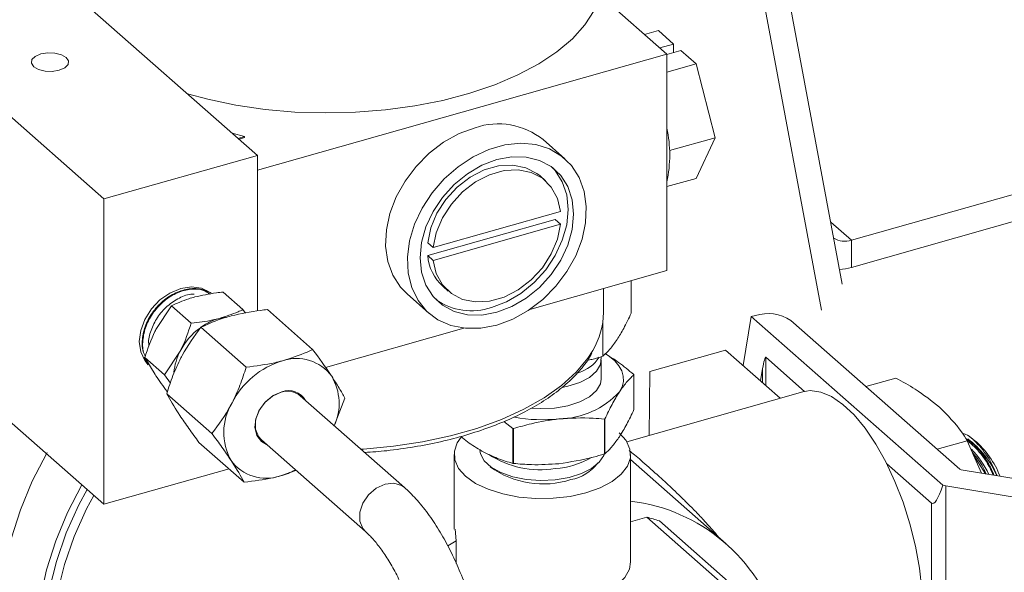
# Model space of a CAD drawing. Extents: x 19.1 to 29.8, y 0.6 to 8.7.
# Drawn here: x 26.4 to 26.5, y 4.5 to 4.5 of the extents above; entities that cross this region are included whole.
import ezdxf

# ---------------------------------------------------------------- set-up
doc = ezdxf.new("R2010")
doc.units = 0
doc.header["$MEASUREMENT"] = 0
doc.layers.get('0').update_dxf_attribs({"linetype": 'CONTINUOUS'})
doc.layers.add('D7', color=7, linetype='CONTINUOUS')

# ---------------------------------------------------------------- blocks, each defined once
blk = doc.blocks.new('A$C3A502C45')
at = {"color": 7, "linetype": 'Continuous', "lineweight": 15}
for p, q in [((4.996008642267512, 1.228776984443977), (5.038600706007074, 1.000309197547207)), ((5.040359260152897, 1.00250664370127), (4.998602699026478, 1.226492716959118)), ((4.961347511721144, 1.039417436338383), (4.990856279328952, 1.013432685568386)), ((4.977863903943955, 1.00974408961741), (4.948355136336147, 1.035728840387407)), ((5.025516328615055, 1.022004544114463), (5.019887380033936, 1.026961268431833)), ((5.024795281538616, 1.023999990707214), (5.02362694320675, 1.023668294007223)), ((5.024795281538616, 1.023999990707214), (5.026085107441617, 1.022864199302038)), ((5.024916769109765, 1.022532502602047), (5.026085107441617, 1.022864199302038)), ((5.026085107441617, 1.02214831539613), (5.026085107441617, 1.022864199302038)), ((4.990856279328952, 1.012164394513727), (5.025516328615055, 1.022004544114463)), ((5.025516328615055, 1.021986836435239), (5.026699873433444, 1.022322850327662)), ((5.025516328615055, 1.003674246877129), (5.025516328615055, 1.022004544114463)), ((5.026699873433444, 1.022322850327662), (5.027989699336459, 1.021187058922486)), ((5.027989699336459, 1.021187058922486), (5.025516328615055, 1.020484857442165)), ((5.027989699336459, 1.021187058922486), (5.029586908235373, 1.014928455526121)), ((5.089025654823828, 1.019838644666564), (5.041125147916176, 1.006239467411167)), ((5.089025654823828, 1.017526870709103), (5.041125147916176, 1.003927693453704)), ((4.988727634968626, 1.015307121462026), (4.989758237092985, 1.015023247910875)), ((4.989758237092985, 1.015023247910875), (4.989222675957137, 1.014871199607262)), ((4.989758237092985, 1.014936987688582), (4.989296752005885, 1.014805969920602)), ((4.989758237092985, 1.015023247910875), (4.989758237092985, 1.014936987688582)), ((5.01687993035695, 1.0131455092738), (5.015035632381455, 1.014769556196924)), ((5.029586908235373, 1.014928455526121), (5.025736480935009, 1.013835301262269)), ((5.029586908235373, 1.014928455526121), (5.027989699336459, 1.011482783914484)), ((4.990856279328952, 1.013432685568386), (4.977863903943955, 1.00974408961741)), ((4.990856279328952, 1.000251265278157), (4.990856279328952, 1.013432685568386)), ((5.01523428092905, 1.011276679090987), (5.014773206435166, 1.011682690821768)), ((5.027989699336459, 1.011482783914484), (5.025516328615055, 1.010780582434164)), ((4.977863903943955, 0.983866022929405), (4.948355136336147, 1.009850773699402)), ((4.977863903943955, 0.983866022929405), (4.977863903943955, 1.00974408961741)), ((5.005733803073355, 1.005614518926707), (5.016506511645233, 1.008672941119862)), ((5.016045437151348, 1.008000700071975), (5.005272728579484, 1.004942277878822)), ((5.016045437151348, 1.008000700071975), (5.016506511645233, 1.007594688341193)), ((5.041125147916176, 1.006239467411167), (5.039376271028019, 1.007779488691291)), ((5.016506511645233, 1.007594688341193), (5.005733803073355, 1.00453626614804)), ((5.005272728579484, 1.006020530657489), (5.005733803073355, 1.005614518926707)), ((5.041125147916176, 1.006239467411167), (5.041125147916176, 1.003927693453704)), ((5.005272728579484, 1.004942277878822), (5.005733803073355, 1.00453626614804)), ((5.013910744035528, 1.000379367301976), (5.025516328615055, 1.003674246877129)), ((5.022497252574453, 1.000071104904514), (5.022497252574453, 1.002817117112244)), ((4.986474079704877, 1.001980729428848), (4.986626262729303, 1.001853690263125)), ((4.98658280574881, 1.001898645180255), (4.986508601071748, 1.001970050818095)), ((4.986661937017729, 1.001896949980129), (4.986615184141783, 1.001934926240065)), ((4.98962822133204, 1.00036943590154), (4.987946968385273, 1.001849909074256)), ((5.006544959295667, 1.002338539907697), (5.007006033789537, 1.001932528176916)), ((5.020146011885743, 1.000120238042276), (5.020146011885743, 1.002149588917657)), ((5.003516086386142, 1.001687744917227), (5.005360384361637, 1.000063697994101)), ((4.983571944347432, 1.000682791011776), (4.982253410429792, 0.9986643235169925)), ((4.985253197294199, 0.9992023178390603), (4.983571944347432, 1.000682791011776)), ((4.98962822133204, 1.00036943590154), (4.989845927335509, 1.000061400437122)), ((4.991694746973991, 1.000366579498543), (4.995528521403344, 0.9969906447804657)), ((5.02009782834503, 0.9964208364349822), (5.02009782834503, 0.9993706791510775)), ((5.032659722711458, 0.9997649969661353), (5.031962310548607, 0.99562801620214)), ((5.033006186055047, 0.9998633595248272), (5.032659722711458, 0.9997649969661353)), ((5.048881434367004, 0.9854805259901038), (5.032659722711458, 0.9997649969661353)), ((5.050322691258543, 0.9868338149274649), (5.035993722590476, 0.9994515794027379)), ((4.986069716068201, 0.998865999132498), (4.989903490497539, 0.9954900644144207)), ((4.996609430211251, 0.995467443636926), (5.00832957068306, 0.9987948461640315)), ((4.983000490244706, 0.9948269234683096), (4.984319024162332, 0.9968453909630934)), ((5.024081177315594, 0.9951243663329965), (5.030473373265494, 0.9969391405678856)), ((5.030473373265494, 0.9969391405678856), (5.035107911490982, 0.9928580714319608)), ((4.981638603280572, 0.9958261247395228), (4.981214974944109, 0.996289530805468)), ((4.981236192891416, 0.9962917472520729), (4.981583797873199, 0.9958547989631494)), ((4.983000490244706, 0.9948269234683096), (4.981319237297924, 0.9963073966410256)), ((4.981319237297924, 0.9963073966410256), (4.982188215399205, 0.9948724881774815)), ((5.019955326265389, 0.9944630086265143), (5.019955326265389, 0.9961088536678702)), ((5.037164805854033, 0.9934376486024483), (5.033887060306938, 0.9963239569112492)), ((5.033887060306938, 0.9963239569112492), (5.033887060306938, 0.99393312526567)), ((4.981558594129652, 0.9958323017355823), (4.981602105629335, 0.9957907986402184)), ((5.024081177315594, 0.9951243663329965), (5.024003302812659, 0.9897054212510437)), ((5.033615466076441, 0.9953829794069051), (5.033437748928989, 0.9943287786636414)), ((5.033615466076441, 0.9941722849785961), (5.033615466076441, 0.9953829794069051)), ((4.98348523102365, 0.9941438332571373), (4.983000490244706, 0.9948269234683096)), ((5.022720723767407, 0.9948363199434311), (5.022720723767407, 0.9918856094903994)), ((5.044902630399406, 0.9945656173987327), (5.042361569184422, 0.9938441982716633)), ((4.983173378433122, 0.9932404920843929), (4.987007152862475, 0.9898645573663138)), ((5.003300442140215, 0.9852888633339774), (4.994475740993394, 0.993059694802362)), ((4.997349259710973, 0.990529339461812), (4.998257214674069, 0.992865718098404)), ((5.037026245718479, 0.9934026954637076), (5.02212330935896, 0.9891716823437449)), ((5.020226066773787, 0.9910845216515174), (5.020226066773787, 0.9881338111984874)), ((5.020266422659375, 0.9881518562676508), (5.020266422659375, 0.9911025667206808)), ((5.011719130553942, 0.9908922063170316), (5.012480433015625, 0.9902888406706616)), ((5.012480433015625, 0.9902888406706616), (5.012480433015625, 0.9873381302176334)), ((5.012531865935046, 0.9873296781411582), (5.012531865935046, 0.9902803885941864)), ((4.99118444213758, 0.9893220344367339), (5.000009143284416, 0.9815512029683475)), ((5.051561809943564, 0.9892792225782898), (5.051142431275608, 0.9895796428356789)), ((4.985902071703848, 0.9891155654023294), (4.989735846133186, 0.9857396306842503)), ((5.050936530684226, 0.9892523018053581), (5.048395469469241, 0.9885308826782868)), ((5.05213799430112, 0.9865042602369805), (5.050936530684226, 0.9892523018053581)), ((5.007504735625034, 0.9880866529945891), (5.007504735625034, 0.9817641849787968)), ((5.022445444393455, 0.9790069155802783), (5.022445444393455, 0.9880866529945891)), ((5.030537502625265, 0.9805310844722417), (5.022445444393455, 0.9876567672240419)), ((5.051449193869217, 0.9880797155338126), (5.052479752416843, 0.9864472875609707)), ((4.988450388700983, 0.9868715753132236), (4.977863903943955, 0.983866022929405)), ((5.047912871579499, 0.9839731459553853), (5.044113529212154, 0.9873187605814362)), ((5.071130623125995, 0.9833381001990222), (5.050432914441444, 0.9867885050228402)), ((5.052352350448047, 0.9868788562295201), (5.052290096328917, 0.9869871561957133)), ((5.052893699422413, 0.9870325477274768), (5.052831377310099, 0.9871409659775878)), ((4.992795450662655, 0.9862723398365123), (4.994114129619874, 0.9867422181572785)), ((5.04912532659138, 0.9854315611262994), (5.068360443703114, 0.9822249771570029)), ((5.04912532659138, 0.9854315611262994), (5.04912532659138, 0.9625186895796283)), ((5.047912871579499, 0.9649739226523018), (5.047912871579499, 0.9839731459553853)), ((5.022445444393455, 0.9823877396961578), (5.023808664103811, 0.982774764128175)), ((5.023808664103811, 0.982774764128175), (5.034726908118699, 0.9731604063432755)), ((5.035793511538557, 0.9728499445256027), (5.024875267523655, 0.9824643023105004)), ((5.007682679988235, 0.9807822292043475), (5.00760142460615, 0.9817666014414854)), ((5.007682679988235, 0.9807822292043475), (5.006961116404952, 0.9803513155502124)), ((5.007682679988235, 0.9788490550478279), (5.007682679988235, 0.9807822292043475))]:
    blk.add_line(p, q, dxfattribs=at)
at = {"color": 7, "linetype": 'Continuous', "lineweight": 15, "flags": 128}
for points in [[(5.019887380033936, 1.026961268431833), (5.019367114840705, 1.025703961745442), (5.018573815206679, 1.024482831943118), (5.017517079576521, 1.02331265395518), (5.016209693810737, 1.022207586225889), (5.014667476484505, 1.021180999404848), (5.012909087492559, 1.020245314570241), (5.010955802275703, 1.019411852941332), (5.008831254400917, 1.01869069889856), (5.006561149609539, 1.01809057796866), (5.004172954793347, 1.017618751251074), (5.001695565661791, 1.01728092756305), (4.999158957121537, 1.017081194366412), (4.99659382059815, 1.017021968311758), (4.994031192688482, 1.017103965998443), (4.991502079636732, 1.017326195304168), (4.989037082177589, 1.01768596738906), (4.986666025285956, 1.018178929228988), (4.984943481519508, 1.018639361071543)], [(4.97407628612514, 1.020644073236241), (4.974543789745255, 1.020846115320978), (4.974821070454325, 1.021122230812768), (4.974865914777936, 1.021430383630978), (4.974671495574341, 1.021723660302451), (4.974267411404867, 1.02195741211251), (4.97371518042128, 1.022096052467043), (4.973098874784867, 1.022118474628851), (4.972512321441926, 1.02202126502705), (4.972044817821796, 1.021819222942314), (4.97176753711274, 1.021543107450524), (4.971722692789129, 1.021234954632314), (4.971917111992724, 1.020941677960844), (4.972321196162198, 1.020707926150783), (4.972873427145771, 1.020569285796249), (4.973489732782198, 1.020546863634443), (4.97407628612514, 1.020644073236241)], [(5.009275859383806, 1.015776420007743), (5.007922597097661, 1.015270926774658), (5.00661282977488, 1.014539088989533), (5.005388654414858, 1.013604428520946), (5.004289417020956, 1.012496986125395), (5.003350447987444, 1.011252355912678), (5.002601926551662, 1.009910541321918), (5.002067910808435, 1.008514669378116), (5.001765564463142, 1.007109604554064), (5.001704605176087, 1.005740506789305), (5.001886992228918, 1.004451380012494), (5.002306863551681, 1.003283657818933), (5.002950724134607, 1.002274871760733), (5.003516086386142, 1.001687744917227)], [(5.011120157359287, 0.999056834183282), (5.012473419645431, 0.9995623274163687), (5.013783186968212, 1.000294165201492), (5.015007362328234, 1.001228825670079), (5.016106599722136, 1.002336268065633), (5.017045568755648, 1.003580898278347), (5.01779409019143, 1.004922712869107), (5.018328105934657, 1.006318584812911), (5.01863045227995, 1.007723649636961), (5.018691411567005, 1.00909274740172), (5.018509024514174, 1.010381874178531), (5.018089153191411, 1.011549596372092), (5.017445292608485, 1.012558382430294), (5.016598136974324, 1.013375809139196), (5.015574914568035, 1.013975603731794), (5.014408512599658, 1.014338488316369), (5.013136420188204, 1.014452799483788), (5.011799523430426, 1.014314863179075), (5.010440791288147, 1.013929112788562), (5.009103894530384, 1.013307946647192), (5.007831802118915, 1.012471329545846), (5.006665400150553, 1.011446151046535), (5.005642177744264, 1.010265361229745), (5.004795022110088, 1.008966911651747), (5.004151161527176, 1.007592535550341), (5.003731290204399, 1.00618640650427), (5.003548903151568, 1.004793718658039), (5.003609862438623, 1.003459234144936), (5.00391220878393, 1.002225844395229), (5.004446224527157, 1.001133191570309), (5.005194745962939, 1.000216394431007), (5.006133714996437, 0.9995049195917254), (5.007232952390353, 0.9990216344391989), (5.008457127750361, 0.9987820721558798), (5.009766895073156, 0.998793932470667), (5.011120157359287, 0.999056834183282)], [(5.011120157359287, 1.000135086961949), (5.012387500708101, 1.00061920159666), (5.013606140762747, 1.001333331875012), (5.014729245869347, 1.002250034170897), (5.015713655728518, 1.003334080129175), (5.016521540021415, 1.004543810471613), (5.017121852207737, 1.005832735939572), (5.017491522626827, 1.007151323850158), (5.017616345051792, 1.008448901609437), (5.017491522626827, 1.009675604031816), (5.017121852207737, 1.010784289631141), (5.016521540021415, 1.011732352241587), (5.015713655728518, 1.012483358348717), (5.014729245869347, 1.013008447209003), (5.013606140762747, 1.013287439952016), (5.012387500708101, 1.013309615043104), (5.011120157359287, 1.013074120305951), (5.009852814010486, 1.012590005671242), (5.008634173955841, 1.011875875392889), (5.007511068849226, 1.010959173097005), (5.006526658990069, 1.009875127138725), (5.005718774697158, 1.008665396796289), (5.005118462510836, 1.007376471328328), (5.004748792091746, 1.006057883417743), (5.004623969666795, 1.004760305658463), (5.004748792091746, 1.003533603236084), (5.005118462510836, 1.002424917636761), (5.005718774697158, 1.001476855026313), (5.006526658990069, 1.000725848919183), (5.007511068849226, 1.000200760058897), (5.008634173955841, 0.9999217673158842), (5.009852814010486, 0.9998995922247964), (5.011120157359287, 1.000135086961949)], [(5.014773206435166, 1.011682690821768), (5.014511718490539, 1.011891816992929), (5.013560414800509, 1.012385907720668), (5.012461226321435, 1.012606012570931), (5.011270180167756, 1.012540912503606), (5.010047985563077, 1.012193925756646), (5.008856939409398, 1.011582738710999), (5.007757750930324, 1.010738504392009), (5.006806447240294, 1.009704254557839), (5.006051517567244, 1.008532706312891), (5.00553144169146, 1.007283575046142), (5.005272728579484, 1.006020530657489)], [(5.016506511645233, 1.008672941119862), (5.016247798533257, 1.009789085790947), (5.015727722657473, 1.01074291312554), (5.014972792984409, 1.011485805262147), (5.014021489294379, 1.011979895989889), (5.012922300815305, 1.012200000840149), (5.011731254661626, 1.012134900772827), (5.010509060056947, 1.011787914025865), (5.009318013903268, 1.011176726980217), (5.008218825424194, 1.010332492661227), (5.007267521734164, 1.009298242827057), (5.006512592061114, 1.00812669458211), (5.00599251618533, 1.00687756331536), (5.005733803073355, 1.005614518926707)], [(5.010659082865416, 1.000541098692732), (5.011926426214231, 1.001025213327441), (5.013145066268876, 1.001739343605793), (5.014268171375477, 1.002656045901677), (5.015252581234648, 1.003740091859957), (5.016060465527545, 1.004949822202393), (5.016660777713867, 1.006238747670352), (5.017030448132957, 1.007557335580939), (5.017155270557922, 1.008854913340219), (5.017030448132957, 1.010081615762598), (5.016660777713867, 1.011190301361921), (5.016060465527545, 1.012138363972369), (5.015819203669992, 1.012405736524952)], [(5.005733803073355, 1.00453626614804), (5.00599251618533, 1.003420121476953), (5.006512592061114, 1.002466294142362), (5.007267521734164, 1.001723402005753), (5.008218825424194, 1.001229311278014), (5.009318013903268, 1.001009206427751), (5.010509060056947, 1.001074306495074), (5.011731254661626, 1.001421293242036), (5.012922300815305, 1.002032480287685), (5.014021489294379, 1.002876714606671), (5.014972792984409, 1.003910964440845), (5.015727722657473, 1.005082512685792), (5.016247798533257, 1.00633164395254), (5.016506511645233, 1.007594688341193)], [(4.986946489206247, 1.001744073596255), (4.98684072774779, 1.00182406991502), (4.986114166252435, 1.002173017025157), (4.985268067470756, 1.002281832340218), (4.984360091636461, 1.00214310027631), (4.983452115802166, 1.001766275194322), (4.982606017020487, 1.001177037100858), (4.981879455525132, 1.000415541598226), (4.981321945281323, 0.9995336833465007), (4.980971479690837, 0.9985915595281956), (4.980851942404499, 0.9976533743245959), (4.980971479690837, 0.9967830635069035), (4.981321945281323, 0.996039937319086), (4.981617401689107, 0.9956922624206594)], [(4.988138674943457, 0.9997177145070708), (4.988126880288362, 0.9997161373594352), (4.987632889706006, 0.9996166471797068)], [(4.999616348719499, 0.9885329923543118), (4.999841423042312, 0.9885472183824398), (5.002369225279708, 0.988784686043573), (5.004829438679764, 0.9891597519504245), (5.00719219958448, 0.9896678633109648), (5.009428827277176, 0.9903028523415802), (5.011512172127468, 0.9910570111356201), (5.01341694515105, 0.9919211852269321), (5.015120024983688, 0.9928848847126925), (5.016600738543247, 0.9939364115866045), (5.017841111972984, 0.995063001736856), (5.018826088819679, 0.99625097988514), (5.019235895119976, 0.9968928249995397)], [(5.019933459104308, 0.9963419465057051), (5.019937250336753, 0.9963208194971322), (5.019894512462471, 0.995720898807825), (5.019565875636573, 0.9951435246448277), (5.018970439036849, 0.9946222518958194), (5.018142807274131, 0.9941873750382264), (5.017131079298181, 0.9938641675342978), (5.016661085619276, 0.9937657695907429)], [(5.020293821673079, 0.9966304701074993), (5.02064296442272, 0.9963966362555468), (5.021099253074581, 0.9960101907705443), (5.021450755598451, 0.9955972725700946), (5.021691457688689, 0.9951649467990951), (5.021817240865815, 0.9947206106713473), (5.021825952944781, 0.9942718669011938), (5.02171744485949, 0.9938263936189529), (5.021493573213391, 0.9933918129959949)], [(5.019955326265389, 0.9944630086265143), (5.019894512462471, 0.9940750537664673), (5.019565875636573, 0.99349767960347), (5.018970439036849, 0.9929764068544635), (5.018142807274131, 0.9925415299968705), (5.017131079298181, 0.9922183224929402), (5.015994053061448, 0.9920255679879926)], [(5.047171056196277, 0.9749250349312923), (5.047101448263021, 0.9766544005235787), (5.046894108035502, 0.9784694980219086), (5.046553454610674, 0.9803316417743986), (5.046086748424898, 0.9822011434199158), (5.045503936510215, 0.9840381577766255), (5.04481744049076, 0.9858035320728487), (5.044041891837324, 0.9874596404204148), (5.043193820022978, 0.9889711857451466), (5.042291300226083, 0.9903059520827213), (5.041353568089178, 0.9914354912060048), (5.040400609744736, 0.9923357289496373), (5.039452735845373, 0.9929874783090575), (5.038530148677609, 0.9933768483782046), (5.037652511585179, 0.9934955404100627), (5.037026245718479, 0.9934026954637076)], [(4.991635657534928, 0.9889247044025087), (4.991196418271997, 0.9891794155336591), (4.990801682327927, 0.9896922791388434), (4.9906320855535, 0.9903628446489083), (4.990706006390795, 0.9911184458859452), (4.991015434370098, 0.9918772017315582), (4.991526838168568, 0.9925568892165657), (4.992184799249387, 0.9930838536555306), (4.99291801732015, 0.9934009902747931)], [(4.992867345868675, 0.9933576276706972), (4.992124599758924, 0.9930294140464024), (4.991466946372995, 0.992479444227131), (4.990973708415154, 0.9917740526897738), (4.990704377662539, 0.9909983200642092), (4.990691439378821, 0.9902458111536738), (4.99093645411196, 0.9896072896386254), (4.99118444213758, 0.9893220344367339)], [(5.015994053061448, 0.9920255679879926), (5.014797808395898, 0.9919744686732201), (5.014068358059887, 0.9920145095791888)], [(5.008097898932277, 0.9895452857033735), (5.007773360430036, 0.9890792865742064), (5.007524433235119, 0.9883577195269702), (5.007561830601674, 0.9876257355449098), (5.007884115369848, 0.9869114643619561), (5.008478902316753, 0.9862423550191011), (5.009323334113574, 0.9856441210131486), (5.010384959719929, 0.9851397521414569), (5.011622981459126, 0.9847486310169096), (5.012989822850017, 0.9844857882049798), (5.014432956944489, 0.9843613246075265), (5.015896924908603, 0.9843800232908002), (5.017325467274517, 0.9845411656748873), (5.01866368596022, 0.98483855914834), (5.019860153972132, 0.9852607750467506), (5.020868891715509, 0.9857915878499277), (5.02165113396461, 0.9864105987195266), (5.022176819588466, 0.9870940194149718), (5.02242574678337, 0.987815586462208), (5.022388349416829, 0.9885475704442683), (5.022066064648655, 0.9892618416272221), (5.02147127770175, 0.9899309509700771)], [(4.973063683574736, 0.9882682432779148), (4.973017141098353, 0.9881864090052943), (4.971797711470714, 0.9858177572965765), (4.970793552581739, 0.9833960729979392), (4.970015308765468, 0.9809470265653868), (4.969471229599947, 0.9784965785003585), (4.969167082459677, 0.976070704161943), (4.969106091380027, 0.9736951184216149), (4.969288902881601, 0.9713950030791949), (4.969713579117013, 0.9691947399295202), (4.970375618412504, 0.9671176523093337), (4.971268002986875, 0.9651857578641287), (4.972381273341597, 0.9634195351556265), (4.973703628533997, 0.9618377065839177), (4.974620769941737, 0.9609584794972896)], [(5.016060236949869, 0.9859475629923367), (5.01483374080064, 0.9858924059254548), (5.01361486482385, 0.9859801603631553), (5.012469318938869, 0.9862060954409912), (5.011458859820891, 0.9865580309404347), (5.010637961582503, 0.987016993927611), (5.01005087906023, 0.9875582415890882), (5.009729262024806, 0.9881525951233385), (5.009675519066818, 0.9884385291239788)], [(5.020202879973255, 0.9880962219371039), (5.020171827928706, 0.9880133933268258), (5.019787329835324, 0.9874284524690573), (5.019143402647302, 0.9869036144491155), (5.018274760646037, 0.9864671734205057), (5.017228232546657, 0.9861426580320511), (5.016060236949869, 0.9859475629923367)], [(4.975990974885704, 0.985515281733953), (4.974791354561361, 0.9831816231604922), (4.973787195672386, 0.9807599388618513), (4.973008951856116, 0.9783108924292989), (4.972464872690594, 0.9758604443642724), (4.972160725550324, 0.9734345700258551), (4.972099734470675, 0.9710589842855271), (4.972282545972249, 0.9687588689431088), (4.97270722220766, 0.9665586057934341), (4.973369261503152, 0.9644815181732476), (4.974261646077522, 0.9625496237280426), (4.975374916432244, 0.9607834010195404), (4.976697271624644, 0.9592015724478316), (4.978214694360702, 0.9578209057892924), (4.979911099581926, 0.9566560364539711), (4.981336460821197, 0.9559101292180756)], [(4.976428747788859, 0.9851297888549091), (4.975735645632682, 0.9838149861017431), (4.97467312660973, 0.9814365825404465), (4.973834402531082, 0.9790224845643607), (4.973228662633261, 0.976599141536088), (4.972862543529345, 0.9741931041089664), (4.97274005649686, 0.971830733332542), (4.972862543529345, 0.9695379118354026), (4.973228662633261, 0.9673397602496685), (4.973834402531082, 0.9652603619841109), (4.97467312660973, 0.9633224993612686), (4.975735645632682, 0.9615474040095577), (4.977010318419175, 0.9599545242451182), (4.978483179387425, 0.9585613119919785), (4.980138091564442, 0.9573830315751337), (4.981336460821197, 0.9567219948801586)], [(5.000003385285041, 0.981556301233816), (4.999779504855837, 0.9818093774061882), (4.999522294044112, 0.9824401335759596), (4.999522294044112, 0.983189080096281), (4.999779504855837, 0.9839658829635223), (5.000262903059337, 0.9846768482875081), (5.000914183697091, 0.9852362231574361), (5.001654792712316, 0.9855765387084965), (5.00239540172754, 0.9856567478627092), (5.003046682365294, 0.9854671762123175), (5.003300478651994, 0.9852888311814141)], [(4.976999084633491, 0.9846275631788046), (4.976392585159331, 0.9834704065607713), (4.975351838381854, 0.9811407392432976), (4.974530300731061, 0.9787761089309335), (4.973936973145356, 0.9764024230082136), (4.973578356245952, 0.9740456880748312), (4.973458379114632, 0.971731725011896), (4.973578356245952, 0.9694858860829534), (4.973936973145356, 0.967332777169279), (4.974530300731061, 0.965295988182703), (4.975351838381854, 0.963397834609582), (4.976392585159331, 0.9616591130176815), (4.977641138424005, 0.9600988732046112), (4.978715190430435, 0.9590478893044363)], [(5.022445444393455, 0.9790069155802783), (5.022338640293455, 0.9783775663454115), (5.02195069527545, 0.977670210134427), (5.021293767704819, 0.977014397901236), (5.02039318901133, 0.9764354180676715), (5.019283685924279, 0.9759555963628443), (5.018008041393827, 0.9755934349327404), (5.016615444860761, 0.975362898888946), (5.015159595488925, 0.9752728778075159), (5.013696631500807, 0.9753268429428186), (5.012282965461722, 0.975522713374378), (5.010973108985425, 0.9758529362481205), (5.009817570741063, 0.9763047780179015), (5.008860908815677, 0.9768608154569236), (5.008246146534901, 0.9773846090167133)]]:
    blk.add_lwpolyline(points, dxfattribs=at)
at = {"color": 7, "linetype": 'Continuous', "lineweight": 15}
for centre, radius, start, end in [((5.011234220941731, 1.01000139683622), 0.006098038424216064, 51.43642247603673, 108.7322532960707), ((5.014767583220774, 1.013469786609463), 0.01098529817915907, 348.0881789820018, 11.91182101800105), ((5.040562655101098, 1.007934135866964), 0.001785580953666239, 238.5668102315541, 288.3619908543908), ((5.009185914326423, 1.005241641296067), 0.0039246198727567, 184.3746751723478, 227.7071696178273), ((5.039852023075611, 1.008349643130675), 0.0046015742746757, 273.4171721421712, 286.0616544163854), ((5.008968541547119, 1.005508236893775), 0.005246941190552433, 235.0135540322746, 288.795757012592), ((5.013733702387498, 1.000186451024934), 0.006412651344058325, 329.0951576932918, 359.4083894998827), ((4.988950294570969, 0.9948714597189969), 0.004924668477725353, 105.5162330266804, 125.354863379881), ((5.034064574996577, 0.9964987165906329), 0.003527181484720874, 56.84283915450641, 107.4615962635849), ((4.989391090970315, 0.9942198786870478), 0.005711320023976475, 126.1420953287633, 152.632040711935), ((4.988496216670683, 0.9946391962584755), 0.004724005961726832, 152.1591133322351, 175.0713082864102), ((4.994964159660753, 0.9893009194347826), 0.007013385961071238, 106.5780230822837, 153.2308198722229), ((4.994163660487871, 0.9925404654089398), 0.003683453207428107, 36.09726226158061, 109.0222171440468), ((5.016966564904521, 0.998246981604975), 0.00341156589141326, 288.3263088769656, 325.6201944480846), ((4.993211409307307, 0.9924009293817342), 0.004557199593192002, 335.6016131528872, 30.45211333844692), ((5.020537164235819, 0.9939390548792666), 0.002360723792262724, 22.33866870332371, 23.03570324964342), ((4.993483750844305, 0.9918383882205859), 0.001661860282983967, 29.72355799460762, 109.902576507848), ((4.99340273095234, 0.9917574729785912), 0.001687344726628095, 50.51202096893734, 108.4993821576506), ((5.016274037950964, 0.9982021183636061), 0.007098069180089128, 270.8470153643746, 317.336442674191), ((4.992887707866515, 0.9899494408005971), 0.004880395789094742, 149.045195074472, 208.9847657517604), ((5.014975543781944, 1.004342955371861), 0.01331231370965439, 259.7565251581119, 276.0515315523053), ((5.016731855833626, 0.998953102627949), 0.008609534056902924, 293.9446331700809, 294.2388248679677), ((5.014794572282881, 1.004210218144802), 0.01411240558252751, 260.5620677756787, 260.773684159674), ((5.0464633514909, 0.9833252483468709), 0.007576906512675004, 23.01567719026179, 53.39601381460356), ((5.04463595461749, 0.9824022530533583), 0.009058849440716873, 26.1854128677254, 42.72927584396921), ((5.046751264468909, 0.9835968992279831), 0.007445142471517253, 20.81127258745967, 49.74939106097791), ((5.014786517407245, 0.9946502826197303), 0.007866206056573267, 236.4593488179312, 279.3695755278674), ((5.015492174835103, 0.9942424716836662), 0.00737589499953736, 274.4709449151427, 299.5520702073111), ((5.016731855844796, 0.9960023921498138), 0.008609534029426158, 293.9446331699673, 294.2388248688057), ((4.991594885201792, 0.9897546479942569), 0.003683453207427057, 216.0972622615568, 289.0222171440205), ((5.015043362193069, 0.9932871517539468), 0.007697210839899229, 234.2879163525203, 287.7747762167331), ((5.014794572292246, 1.00125950774828), 0.01411240563980464, 260.5620677757843, 260.7736841589245), ((5.01675559011737, 0.9895001952753848), 0.003599727056484702, 280.2014545589058, 323.7890571383573), ((5.050460699436854, 0.9870128184366198), 0.0002260276831977449, 232.3684848557212, 262.9389185533526), ((4.99120129479823, 0.9921220700499234), 0.006063058344580679, 285.2439494417244, 298.2421808975802), ((5.049733881185489, 0.9890946412856945), 0.003713286273391963, 256.728437995421, 260.5674902043864), ((5.020650711334113, 0.9693164567623871), 0.01492883386584475, 16.62606765899607, 83.09524430138309), ((5.020039083371572, 0.9678368164189131), 0.01540623317562059, 71.70492310481988, 75.83713938972275)]:
    blk.add_arc(centre, radius, start, end, dxfattribs=at)
for centre, major_axis, ratio, start_param, end_param in [((5.033713828635143, 0.9952963635710042), (0.0001662650588136984, 0.001031085495442063), 0.1064203328278513, 6.216252943180645, 7.787049269975855), ((5.049818419969299, 0.9952766726980613), (0.001828915646947118, 0.01134194044985868), 0.1064203328283369, 3.07466028959029, 3.687215027929394)]:
    blk.add_ellipse(centre, major_axis=major_axis, ratio=ratio, start_param=start_param, end_param=end_param, dxfattribs=at)
for points, knots in [([(4.986729474670909, 1.001748039988673), (4.98662216614251, 1.001829602963504), (4.986253135951699, 1.0021100951165), (4.985365496908514, 1.002193650045312), (4.984218506712793, 1.001968881758792), (4.983084878975845, 1.001334739965088), (4.982116783122549, 1.000389747239044), (4.98141241929477, 0.9992266378003265), (4.98108313391991, 0.9979936509030036), (4.981069223973421, 0.9969967715674048), (4.98129750570088, 0.9965412751870684), (4.981365865777192, 0.996404874575143)], [0, 0, 0, 0, 0.05227053910554414, 0.1797565143075044, 0.3072928220074581, 0.4348553055503229, 0.5624392268025211, 0.6900741814341915, 0.8177383496830284, 0.9454208601715919, 1, 1, 1, 1]), ([(4.98136469404929, 0.9964243669984736), (4.981331903721454, 0.9964830064038139), (4.981126221618197, 0.9968508306073502), (4.981112719560244, 0.9977516808723017), (4.981370205741698, 0.9989802302299928), (4.982023072433421, 1.000169990346116), (4.982953998059145, 1.001159492842739), (4.984070613903953, 1.001851207605732), (4.985227095351917, 1.002148577988017), (4.986203144957443, 1.002099323132395), (4.986648534618681, 1.001799604640329), (4.98681947897488, 1.001684570123077)], [0, 0, 0, 0, 0.02429749681903495, 0.1524095847035254, 0.2804709615517675, 0.4085042975385115, 0.5365177485910929, 0.6644802233530904, 0.7924118040300492, 0.9203258773069621, 0.9999999999999999, 0.9999999999999999, 0.9999999999999999, 0.9999999999999999]), ([(4.987946968385273, 1.001849909074256), (4.987758049199485, 1.001829200223881), (4.986932391179863, 1.001738693649244), (4.986161657630205, 1.001567557863009), (4.985567275973466, 1.001435579733606)], [0, 0, 0, 0, 0.2288104533618375, 1, 1, 1, 1]), ([(4.985511968040015, 1.001670743438254), (4.985456128153714, 1.001674338396032), (4.985055701219878, 1.001700117780914), (4.984230020574529, 1.001371723064903), (4.983197755074826, 1.000701130633985), (4.982342064273197, 0.999723590105992), (4.98181686067997, 0.9986152180200953), (4.981596678620292, 0.997771085673012), (4.981666008092759, 0.9973871564626418), (4.981673455192663, 0.9973459162932521)], [0, 0, 0, 0, 0.03103619653497176, 0.2225600702233006, 0.4134564909538624, 0.6027334707942628, 0.7904639829501022, 0.9774924631864099, 1, 1, 1, 1]), ([(4.985567275973466, 1.001435579733608), (4.985387648021828, 1.001384921690404), (4.984657069749275, 1.001178886575284), (4.984038457690502, 1.00089607069302), (4.983571944347432, 1.000682791011776)], [0, 0, 0, 0, 0.2458709194989827, 1, 1, 1, 1]), ([(4.987632889706006, 0.9996166471797068), (4.988180931186108, 0.9997894314165165), (4.988891575517968, 1.000013480403648), (4.989491054316389, 1.000303155265151), (4.98962822133204, 1.00036943590154)], [0, 0, 0, 0, 0.7711895466381425, 1, 1, 1, 1]), ([(4.988635142444537, 0.9998338703462828), (4.989446604865478, 1.000012116363809), (4.990439397630681, 1.000230193445454), (4.991500872135205, 1.000345516179237), (4.991694746973991, 1.000366579498543)], [0, 0, 0, 0, 0.8173532779414003, 0.9999999999999999, 0.9999999999999999, 0.9999999999999999, 0.9999999999999999]), ([(4.985253197294199, 0.9992023178390603), (4.985874552679974, 0.9992792471331384), (4.986698490387496, 0.9993812579109598), (4.987448487280346, 0.9995701934299319), (4.987632889706006, 0.9996166471797068)], [0, 0, 0, 0, 0.7541290805010105, 1, 1, 1, 1]), ([(4.986069716068201, 0.998865999132498), (4.986699812587801, 0.9991527292278892), (4.987497055246521, 0.9995155204138015), (4.988437891209799, 0.9997786945061797), (4.988635142444537, 0.999833870346281)], [0, 0, 0, 0, 0.7903447121173067, 0.9999999999999999, 0.9999999999999999, 0.9999999999999999, 0.9999999999999999]), ([(5.021297540459742, 0.9978301996126859), (5.021484203833623, 0.998132102556653), (5.021888438762332, 0.9987858982772586), (5.022284227185992, 0.9996214080750718), (5.022497252574453, 1.000071104904514)], [0, 0, 0, 0, 0.4617695320626164, 1, 1, 1, 1]), ([(4.982253410429792, 0.9986643235169925), (4.982226898856553, 0.9986122885137352), (4.981849277333794, 0.997871120232471), (4.981574615770398, 0.9970608139588535), (4.981319237297924, 0.9963073966410256)], [0, 0, 0, 0, 0.07020673249646131, 1, 1, 1, 1]), ([(4.984319024162332, 0.9968453909630934), (4.984345535735571, 0.9968974259663508), (4.98472315725833, 0.9976385942476185), (4.984997818821725, 0.998448900521236), (4.985253197294199, 0.9992023178390603)], [0, 0, 0, 0, 0.0702067324964089, 1, 1, 1, 1]), ([(4.984374458174102, 0.996270826639206), (4.984409044338719, 0.9963373056169456), (4.984901591234433, 0.997284042974858), (4.98550690595728, 0.9981038024093216), (4.986069716068201, 0.998865999132498)], [0, 0, 0, 0, 0.07021902873478532, 1, 1, 1, 1]), ([(5.02009782834503, 0.9964208364349822), (5.020294393417274, 0.9966029347830627), (5.020689928115218, 0.9969693590632538), (5.021094183821347, 0.9975420921673717), (5.021297540459742, 0.9978301996126859)], [0, 0, 0, 0, 0.4969603760569793, 0.9999999999999999, 0.9999999999999999, 0.9999999999999999, 0.9999999999999999]), ([(4.995528521403344, 0.996990644780464), (4.995374625498542, 0.9969161013575167), (4.994605037390897, 0.9965433316474961), (4.993692861488938, 0.9962541372474192), (4.992963095027008, 0.9960227735666827)], [0, 0, 0, 0, 0.199971781355877, 1, 1, 1, 1]), ([(4.997139957115266, 0.9947106004086734), (4.997107358555198, 0.9947597233272116), (4.996643117441877, 0.9954592903736916), (4.99606554099401, 0.9962528283086058), (4.995528521403344, 0.996990644780464)], [0, 0, 0, 0, 0.0702190287347591, 1, 1, 1, 1]), ([(4.983173378433122, 0.9932404920843929), (4.983339506509139, 0.9937581090884642), (4.983674808569589, 0.9948028334490147), (4.984139833532353, 0.9957785411092566), (4.984374458174102, 0.996270826639206)], [0, 0, 0, 0, 0.4954579634770455, 1, 1, 1, 1]), ([(4.992963095027008, 0.9960227735666827), (4.992748175792158, 0.9959683384511564), (4.991785265940848, 0.9957244509785745), (4.990726186148393, 0.9955925361560052), (4.989903490497539, 0.9954900644144207)], [0, 0, 0, 0, 0.2231976696092967, 1, 1, 1, 1]), ([(4.999933103928839, 0.9882540649087694), (5.000557593116355, 0.9883002887371237), (5.001974918786175, 0.9884051972284063), (5.004128496784503, 0.9887150702378875), (5.006373231150292, 0.989153818654458), (5.008516815951623, 0.9897119068445157), (5.010538419804575, 0.9903793691010598), (5.012416529391359, 0.9911516038145436), (5.014132036000248, 0.9920215196366797), (5.015664866874417, 0.9929823000878688), (5.017004129484107, 0.9940245396365981), (5.018109373835074, 0.9951438269777579), (5.018827538952834, 0.9960304102714179), (5.019093488836617, 0.996556328947122), (5.019150725707959, 0.9966695154586063)], [0, 0, 0, 0, 0.07094406128266002, 0.161012938556097, 0.2511295831190488, 0.3413150079752144, 0.4315912777969388, 0.5219802917760011, 0.6125001643878598, 0.7031566813631275, 0.7939254921989461, 0.8846859318724254, 0.9751824802973554, 1, 1, 1, 1]), ([(5.018780446474395, 0.9960764496028212), (5.018907242465119, 0.9960987752729178), (5.019352765498596, 0.9961772209730473), (5.019787103249811, 0.9963192377068086), (5.02009782834503, 0.9964208364349822)], [0, 0, 0, 0, 0.28460030390332, 1, 1, 1, 1]), ([(5.022709646733574, 0.9948628170890679), (5.022280401697813, 0.9952227415449144), (5.021470873481334, 0.9959015356567456), (5.02064371950128, 0.9964061788451772), (5.020255156459143, 0.9966432395342508)], [0, 0, 0, 0, 0.5302409811372419, 1, 1, 1, 1]), ([(4.989903490497539, 0.9954900644144207), (4.989737362421522, 0.9949724474103494), (4.989402060361087, 0.9939277230498007), (4.988937035398322, 0.992952015389557), (4.988702410756574, 0.9924597298596076)], [0, 0, 0, 0, 0.4954579634770162, 1, 1, 1, 1]), ([(4.982188215399205, 0.9948724881774815), (4.982213533265451, 0.9948343147984033), (4.98250874102385, 0.9943892110301427), (4.982876109647563, 0.9938842756934214), (4.983211971681726, 0.9934226450631378)], [0, 0, 0, 0, 0.08576287553979416, 1, 1, 1, 1]), ([(4.998257214674069, 0.992865718098404), (4.998104699688938, 0.9931398577458559), (4.997796873402208, 0.9936931633089117), (4.997360251313225, 0.994369407026312), (4.997139957115266, 0.9947106004086734)], [0, 0, 0, 0, 0.4954579634770335, 1, 1, 1, 1]), ([(5.021493573213391, 0.9933918129959949), (5.021687357027176, 0.993667899032669), (5.022100785381824, 0.9942569151824241), (5.022505636242684, 0.9946352955533388), (5.022720723767407, 0.9948363199434311)], [0, 0, 0, 0, 0.4687240524514629, 1, 1, 1, 1]), ([(5.048583462112333, 0.9920974386753763), (5.047927341571778, 0.9926194631665908), (5.046830751318552, 0.9934919354237799), (5.045455165034426, 0.9942579362402242), (5.044902630399406, 0.9945656173987327)], [0, 0, 0, 0, 0.598327897433679, 1, 1, 1, 1]), ([(4.984290635991925, 0.9913956097741217), (4.984258531355152, 0.991444297755006), (4.983801324279781, 0.992137670787379), (4.983475926809291, 0.9927091456404504), (4.983173378433122, 0.9932404920843929)], [0, 0, 0, 0, 0.07021902873474856, 1, 1, 1, 1]), ([(5.020266422659375, 0.9911025667206808), (5.020467523986255, 0.9915273570533873), (5.020872161339739, 0.9923820805834147), (5.021285606689716, 0.9930538881049813), (5.021493573213391, 0.9933918129959949)], [0, 0, 0, 0, 0.4969915040152277, 1, 1, 1, 1]), ([(4.988702410756574, 0.9924597298596076), (4.988667824591957, 0.992393250881868), (4.988175277696243, 0.9914465135239556), (4.987569962973396, 0.9906267540894937), (4.987007152862475, 0.9898645573663138)], [0, 0, 0, 0, 0.07021902873474603, 1, 1, 1, 1]), ([(5.022720723767407, 0.9918856094903994), (5.022519622440512, 0.9914608191576946), (5.022114985087029, 0.9906060956276654), (5.021701539737052, 0.9899342881060988), (5.021493573213391, 0.989596363215087)], [0, 0, 0, 0, 0.496991504015294, 1, 1, 1, 1]), ([(5.050936530684226, 0.9892523018053581), (5.050783750284069, 0.9895031481517886), (5.050184581997854, 0.9904869076873357), (5.049267041378556, 0.9914098414498511), (5.048583462112333, 0.9920974386753763)], [0, 0, 0, 0, 0.2549874612321974, 1, 1, 1, 1]), ([(4.985902071703848, 0.9891155654023294), (4.98561143490582, 0.9895113319822215), (4.985024832571298, 0.9903101214034571), (4.984536845820813, 0.9910315956755689), (4.984290635991925, 0.9913956097741217)], [0, 0, 0, 0, 0.4954579634770058, 1, 1, 1, 1]), ([(5.012531865935046, 0.9902803885941864), (5.013034337884037, 0.9904295615717906), (5.014300895836485, 0.9908055750416906), (5.015597034794069, 0.990992223785959), (5.016378966354409, 0.9911048247867917)], [0, 0, 0, 0, 0.3967224302926109, 1, 1, 1, 1]), ([(5.016378966354409, 0.9911048247867917), (5.017351893673805, 0.9911590946829314), (5.018647619577337, 0.9912313702874975), (5.019911261206104, 0.9911138091489509), (5.020226066773787, 0.9910845216515174)], [0, 0, 0, 0, 0.7508743297771215, 1, 1, 1, 1]), ([(4.987007152862475, 0.9898645573663138), (4.987297789660502, 0.9894687907864217), (4.987884391995024, 0.9886700013651879), (4.98837237874551, 0.9879485270930743), (4.988618588574397, 0.9875845129945233)], [0, 0, 0, 0, 0.495457963477035, 0.9999999999999999, 0.9999999999999999, 0.9999999999999999, 0.9999999999999999]), ([(5.009860483150277, 0.9883805706364033), (5.009446139314761, 0.9886242808831138), (5.008841009517937, 0.988980208302408), (5.008248415763219, 0.9894643847623339), (5.008061582178499, 0.9896170364278678)], [0, 0, 0, 0, 0.6847189440869713, 1, 1, 1, 1]), ([(5.021493573213391, 0.989596363215087), (5.021299777559307, 0.9893202614432344), (5.020886349186569, 0.9887312476865056), (5.020481498503372, 0.98835286895698), (5.020266422659375, 0.9881518562676508)], [0, 0, 0, 0, 0.4687526712212247, 0.9999999999999999, 0.9999999999999999, 0.9999999999999999, 0.9999999999999999]), ([(5.050545601036802, 0.9898631964284554), (5.050639160877594, 0.9898427287124552), (5.05108954171574, 0.989744200679386), (5.051970759450143, 0.9888649268247072), (5.052904191851098, 0.9876274190322683), (5.053328655459424, 0.9866239445353937), (5.053473451004564, 0.9862816333596882)], [0, 0, 0, 0, 0.09430737543608304, 0.4539793402354955, 0.8137381920649626, 1, 1, 1, 1]), ([(5.053208076297253, 0.9863258725643345), (5.053054496173004, 0.9866625229388006), (5.052601110165966, 0.9876563531613058), (5.051740598427529, 0.9887978275323395), (5.051080769877217, 0.989255992830671), (5.050816933457384, 0.9894391929846265)], [0, 0, 0, 0, 0.2351423818598198, 0.6941670748354076, 1, 1, 1, 1]), ([(5.050867571733676, 0.9893600619928549), (5.051230628080816, 0.9890351009236973), (5.051988185058846, 0.9883570339308783), (5.052785491170269, 0.9871945979998102), (5.053094179071635, 0.986426152049285), (5.053129178271931, 0.9863390252340967)], [0, 0, 0, 0, 0.4493240709782235, 0.9375640669797939, 1, 1, 1, 1]), ([(5.012480433015625, 0.9873381302176334), (5.012051084397754, 0.987459325552912), (5.011187189110984, 0.9877031835148689), (5.010304488870602, 0.9881538710015612), (5.009860483150277, 0.9883805706364033)], [0, 0, 0, 0, 0.4969915040151665, 1, 1, 1, 1]), ([(5.020226066773787, 0.9881338111984874), (5.019911261206104, 0.9880387220488984), (5.018647619577337, 0.9876570305535779), (5.017351893673805, 0.9874584694451194), (5.016378966354409, 0.9873093750058839)], [0, 0, 0, 0, 0.2491256702228938, 1, 1, 1, 1]), ([(5.022309684230905, 0.9884223906682585), (5.022388255832368, 0.9883656410702351), (5.022694591380912, 0.9881443853122267), (5.023598541238883, 0.9873369631402404), (5.024709370173213, 0.9863583490123169), (5.02561106547715, 0.9855279845954215), (5.026205663116812, 0.9849694819702783), (5.026725471046603, 0.9844705953887924), (5.027159010390136, 0.984046784593172), (5.027500494535971, 0.9837068071276036), (5.027861226011083, 0.9833400885454271), (5.028240213953083, 0.9829455840245256), (5.028702797230522, 0.9824511870147798), (5.029209590220404, 0.9818913921915282), (5.029615590263319, 0.9814259218269186), (5.029813242211262, 0.9811812041558312), (5.029847789860696, 0.9811384298730612)], [0, 0, 0, 0, 0.06598777520144362, 0.2572736324101523, 0.4485063574873702, 0.5161312957668953, 0.5858420235264926, 0.6577499504506897, 0.6939138055546155, 0.7321780272518869, 0.7725494459826971, 0.8150338699530641, 0.8596362760071609, 0.9288851633886356, 0.9875698141585505, 1, 1, 1, 1]), ([(5.052538334322406, 0.9864375216833725), (5.052425637692764, 0.9866876792606405), (5.052094319252163, 0.9874231211161515), (5.05165757806877, 0.9879286591732885), (5.051369392635237, 0.988262240501772)], [0, 0, 0, 0, 0.340145961766558, 1, 1, 1, 1]), ([(4.988618588574397, 0.9875845129945233), (4.988650693211156, 0.9875358250136372), (4.989107900286541, 0.9868424519812624), (4.989433297757031, 0.9862709771281928), (4.989735846133186, 0.9857396306842503)], [0, 0, 0, 0, 0.07021902873475823, 1, 1, 1, 1]), ([(5.016378966354409, 0.9873093750058839), (5.015597034794069, 0.9872585342069975), (5.014300895836485, 0.9871742599003781), (5.013034337884037, 0.9872855334343384), (5.012531865935046, 0.9873296781411582)], [0, 0, 0, 0, 0.6032775697073699, 1, 1, 1, 1]), ([(4.989735846133186, 0.9857396306842503), (4.99055854178313, 0.985842102425698), (4.991617621575585, 0.9859740172482372), (4.992580531426952, 0.9862179047207817), (4.992795450662655, 0.9862723398365123)], [0, 0, 0, 0, 0.776802329519254, 1, 1, 1, 1]), ([(5.000009143284416, 0.9599861473950106), (5.000209537055127, 0.9598174412466669), (5.000753560190461, 0.9593594427397889), (5.001668769600457, 0.9587785458566209), (5.002753882052943, 0.958313629508833), (5.003832530397986, 0.9580789529129738), (5.004925587102491, 0.9580676650583282), (5.005996744244825, 0.9583015088737348), (5.006989816405735, 0.9587792294464244), (5.007845788272917, 0.9594499859003847), (5.008572899149911, 0.9602946398958245), (5.009182065183865, 0.9613193264906528), (5.009672743830052, 0.9625394707388377), (5.010032470943926, 0.9639557046484359), (5.010247845474552, 0.9655379303950937), (5.010316054006637, 0.9672387444425645), (5.010243333346125, 0.9690151624520826), (5.010037967131723, 0.9708389250798071), (5.009707658194074, 0.9726847740244686), (5.009259823301747, 0.9745273051031162), (5.008702103975267, 0.9763403407976696), (5.008042570992615, 0.9780973408805238), (5.00728938152271, 0.9797726477130055), (5.006449881384327, 0.9813422240227503), (5.005529441644356, 0.9827848480752728), (5.004547059330307, 0.9840553781487351), (5.003788658378156, 0.9848520499411499), (5.003367321081356, 0.9852290258789402), (5.003300442140215, 0.9852888633339774)], [0, 0, 0, 0, 0.02368128803875485, 0.06428926668679136, 0.1019184201143143, 0.1369575154473085, 0.1704032324143342, 0.2062521976072315, 0.2408110875960682, 0.2750999413439115, 0.3104428015954472, 0.3480812335104161, 0.3887284428841264, 0.4319597355274792, 0.4762921102246188, 0.520286072860602, 0.5637240955090491, 0.6066938385056554, 0.6493428009562917, 0.691810603225062, 0.7342221698240319, 0.7766819586323752, 0.8192877596494423, 0.8621768442498332, 0.9055143984077041, 0.9495011583053089, 0.9919843102270036, 1, 1, 1, 1]), ([(5.000009143284416, 0.9815512029683475), (5.000118035682945, 0.9814511402919841), (5.000423321406103, 0.9811706091720254), (5.000976635583285, 0.9805442811412615), (5.001647876037325, 0.9796244470913855), (5.002323398751841, 0.9785149680439744), (5.002975447641504, 0.9772426267329983), (5.003580142447007, 0.9758381597003556), (5.004116630856345, 0.9743384966601347), (5.004568024603586, 0.9727832479577856), (5.004921172221302, 0.971214506257942), (5.005167151212788, 0.9696754168043338), (5.005301699618485, 0.968209354487545), (5.005325913669978, 0.9668587334814482), (5.005247356301197, 0.9656645652497673), (5.005081957240009, 0.9646649215057046), (5.004856709595586, 0.9638919911903123), (5.004612811909936, 0.9633667378159103), (5.004409022453871, 0.9630907103213833), (5.004315377467691, 0.9630250605941448), (5.004375662695566, 0.963064429689906), (5.004447720869422, 0.9630581276994477), (5.004297386866767, 0.9630758260642356), (5.003969788914304, 0.9632190451932772), (5.003604360087181, 0.9634632881141254), (5.003360852081329, 0.9636720241240937), (5.003300442140215, 0.9637238077606387)], [0, 0, 0, 0, 0.02325017780400473, 0.06518312976967322, 0.1080925785255764, 0.1520855016856725, 0.1969277543334285, 0.2423816631922384, 0.2882353457000612, 0.3343055490386619, 0.3804288427841658, 0.4264024815792742, 0.4720554903431913, 0.5172000430915915, 0.5616202458053783, 0.6050832125787048, 0.6473950835838134, 0.6885557577638297, 0.7290989240892871, 0.7702445240336685, 0.815089860885763, 0.8674613244009113, 0.9075548663754837, 0.9460021059593601, 0.9866040971101218, 0.9999999999999999, 0.9999999999999999, 0.9999999999999999, 0.9999999999999999])]:
    blk.add_open_spline(points, degree=3, knots=knots, dxfattribs=at)

msp = doc.modelspace()

# ---------------------------------------------------------------- block references
at = {"layer": 'D7', "color": 7, "linetype": 'Continuous'}
msp.add_blockref('A$C3A502C45', (21.46867328580888, 3.50998174564252), dxfattribs=at)

doc.saveas('drawing.dxf')
